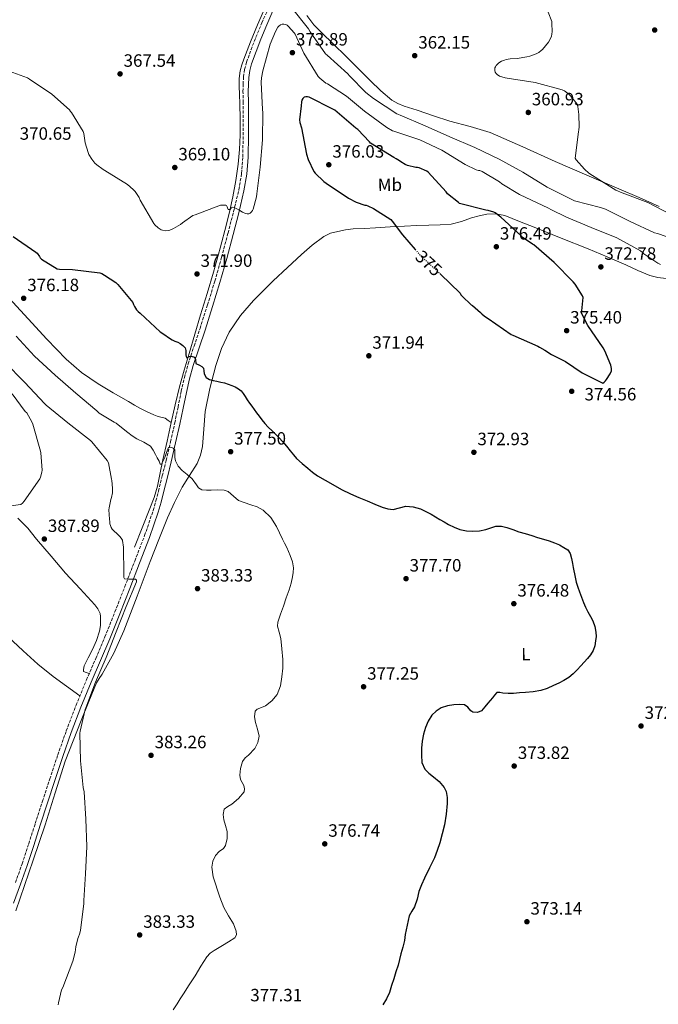
# Model space of a CAD drawing. Units: metres. Extents: x 583961 to 587417, y 4696551 to 4698906.
# Drawn here: x 585667 to 586026, y 4697432 to 4697986 of the extents above; entities that cross this region are included whole.
import ezdxf
from ezdxf.enums import TextEntityAlignment as Align

# ---------------------------------------------------------------- set-up
doc = ezdxf.new("R2010")
doc.units = ezdxf.units.M
doc.header["$MEASUREMENT"] = 0
doc.linetypes.add('DGN Style 3', pattern=[2.435891, 1.739922, -0.695969])
doc.linetypes.add('DGN Style 5', pattern=[1.217945, 0.521977, -0.695969])
for name, color, linetype, lineweight in [('Acequia sin especificar', 4, 'Continuous', 0), ('Camino', 7, 'DGN Style 3', 0), ('Cota de curva de nivel directora', 7, 'Continuous', 0), ('Cota de punto acotado terreno', 7, 'Continuous', 0), ('Curva de nivel directora', 30, 'Continuous', 30), ('Curva de nivel directora no vista', 30, 'DGN Style 5', 30), ('Curva de nivel intermedia', 30, 'Continuous', 0), ('Etiqueta de uso rústico', 92, 'Continuous', 0), ('Línea de cambio de uso (parcela vista)', 92, 'Continuous', 0), ('Margen derecho', 7, 'Continuous', 0), ('Punto acotado terreno (símbolo)', 7, 'Continuous', 0)]:
    doc.layers.add(name, color=color, linetype=linetype, lineweight=lineweight)
doc.styles.add('Style-Arial', font='arial.ttf')

# ---------------------------------------------------------------- blocks, each defined once
blk = doc.blocks.new('5PATER')
at = {"layer": 'Punto acotado terreno (símbolo)', "linetype": 'Continuous', "lineweight": 0}
h = blk.add_hatch(color=51, dxfattribs=at)
edge = h.paths.add_edge_path()
edge.add_ellipse((0, 0), major_axis=(-0.11, -0.111), ratio=0.999422, start_angle=0, end_angle=360)

msp = doc.modelspace()

# ---------------------------------------------------------------- linework, layer by layer
at = {"layer": 'Acequia sin especificar', "color": 4, "linetype": 'Continuous', "lineweight": 0}
msp.add_polyline3d([(585731.14, 4697689.31, 383.68), (585735.49, 4697700.22, 383.14), (585739.84, 4697711.13, 382.59), (585742.21, 4697717.35, 382.15), (585744.1, 4697723.71, 381.54), (585745.65, 4697731.1, 380.65), (585747.17, 4697738.49, 379.78), (585749.44, 4697748.92, 378.78), (585751.74, 4697759.36, 377.89), (585754.02, 4697769.41, 377.15), (585756.48, 4697779.42, 376.38), (585759.07, 4697788.84, 375.52), (585761.83, 4697798.2, 374.66), (585765.09, 4697809.11, 373.72), (585768.35, 4697820.03, 372.83), (585771.95, 4697831.99, 371.96), (585775.55, 4697843.96, 371.23), (585779.34, 4697857.4, 370.75), (585782.88, 4697870.91, 370.34), (585784.77, 4697878.61, 369.74), (585786.47, 4697886.36, 369.22), (585788.13, 4697895.46, 369.11), (585789.41, 4697904.63, 369.02), (585790.29, 4697912.93, 368.82), (585790.66, 4697921.24, 368.61), (585790.56, 4697929.98, 368.37), (585790.34, 4697938.71, 368.13), (585790.15, 4697943.69, 368.15), (585789.96, 4697948.67, 368.13), (585790.02, 4697952.93, 367.88), (585790.63, 4697957.18, 367.62), (585791.55, 4697960.48, 367.46), (585792.68, 4697963.71, 367.3), (585796.34, 4697973.45, 366.63), (585800.23, 4697983.1, 365.95), (585803.79, 4697990.69, 365.54)], dxfattribs=at)
at = {"layer": 'Camino', "color": 7, "linetype": 'DGN Style 3', "lineweight": 0}
msp.add_polyline3d([(585664.27, 4697500.81, 388.33), (585667.97, 4697511.34, 388.1), (585671.66, 4697522.62, 387.84), (585675.35, 4697533.93, 387.52), (585679.45, 4697546.48, 386.97), (585683.55, 4697559.03, 386.37), (585688.08, 4697572.59, 385.84), (585692.83, 4697586.13, 385.47), (585698.31, 4697600.48, 385.29), (585704.14, 4697614.68, 385.18), (585709.4, 4697626.84, 385.12), (585714.57, 4697638.97, 385.06), (585720.2, 4697653.04, 385.07), (585725.74, 4697667.17, 384.93), (585731.29, 4697681.52, 384.53), (585736.85, 4697695.87, 384.13), (585739.26, 4697702.94, 383.66), (585741.66, 4697710.01, 383.2), (585743.24, 4697715.4, 382.71), (585744.61, 4697720.86, 382.14), (585746.78, 4697729.47, 381.42), (585748.9, 4697738.08, 380.67), (585751.39, 4697748.63, 379.47), (585753.79, 4697759.2, 378.24), (585755.63, 4697768.08, 377.34), (585757.44, 4697776.99, 376.48), (585759.22, 4697784.72, 375.78), (585761.35, 4697792.38, 375.14), (585764.65, 4697802.36, 374.39), (585768, 4697812.31, 373.73), (585772.25, 4697825.6, 372.93), (585776.35, 4697838.94, 372.13), (585780.14, 4697852.43, 371.31), (585783.75, 4697865.98, 370.5), (585786.9, 4697878.11, 369.82), (585789.83, 4697890.33, 369.34), (585791.38, 4697899.5, 369.15), (585792.03, 4697908.76, 368.99), (585792.28, 4697920.95, 368.8), (585792.32, 4697933.15, 368.61), (585792.24, 4697939.32, 368.51), (585792.16, 4697945.5, 368.38), (585792.23, 4697949.65, 368.1), (585792.48, 4697953.79, 367.74), (585793.08, 4697957.95, 367.46), (585794.18, 4697962.04, 367.2), (585796.7, 4697969.1, 366.8), (585799.43, 4697976.06, 366.4), (585802.77, 4697984.19, 365.93), (585806.4, 4697992.22, 365.47)], dxfattribs=at)
at = {"layer": 'Curva de nivel directora', "color": 30, "linetype": 'Continuous', "lineweight": 30, "elevation": 375, "flags": 128}
for points in [[(585902.83, 4697843.26), (585903.3, 4697842.82), (585914.26, 4697832.09), (585914.74, 4697831.3), (585915.36, 4697830.54), (585920.5, 4697825.67), (585921.21, 4697825.21), (585925.74, 4697821.28), (585926.44, 4697820.5), (585928.02, 4697819.18), (585930.02, 4697817.92), (585942.9, 4697809.01), (585943.9, 4697808.55), (585957.98, 4697802.29), (585958.82, 4697801.73), (585961.92, 4697800.18), (585965.63, 4697797.67), (585973.52, 4697793.66), (585982.89, 4697787.3), (585994.52, 4697781.65), (585995.23, 4697782.12), (585996.05, 4697782.92), (585996.64, 4697783.65), (585998.65, 4697786.9), (585999.29, 4697788.57), (585999.35, 4697789.84), (585999.24, 4697790.8), (585999, 4697791.67), (585995.62, 4697799.81), (585994.68, 4697801.36), (585986.02, 4697814.05), (585982.39, 4697821.23), (585982.62, 4697822.17), (585983.5, 4697829.66), (585983.06, 4697830.62), (585978.9, 4697837.26), (585977.75, 4697838.61), (585967.15, 4697849.46), (585955.7, 4697859.28), (585954.9, 4697859.69), (585949.22, 4697863.64), (585948.58, 4697864.31), (585937.23, 4697874.93), (585933.91, 4697877.3), (585933.17, 4697877.63), (585929.98, 4697878.58), (585928.69, 4697878.76), (585913.98, 4697882.66), (585913.25, 4697883.11), (585907.2, 4697888.05), (585906.33, 4697889.15), (585896.23, 4697900.26), (585895.53, 4697900.69), (585891.31, 4697902.54), (585890.33, 4697902.78), (585889.41, 4697902.88), (585884.57, 4697904.01), (585883.36, 4697904.48), (585880.85, 4697905.95), (585880.12, 4697906.56), (585878.25, 4697907.75), (585876.96, 4697908.35), (585863.92, 4697916.5), (585863.32, 4697917.3), (585856.72, 4697924.16), (585855.7, 4697924.92), (585843.73, 4697935.04), (585842.76, 4697935.57), (585829.34, 4697942.35), (585828.53, 4697942.49), (585827.58, 4697942.49), (585826.47, 4697942.33), (585825.83, 4697941.68), (585825.33, 4697940.64), (585825.12, 4697939.82), (585824.82, 4697937.49), (585824.02, 4697929.63), (585824.21, 4697928.11), (585824.97, 4697925.18), (585827.79, 4697910.26), (585828.76, 4697907.3), (585832.02, 4697900.5), (585832.72, 4697899.58), (585837.58, 4697894.87), (585838.87, 4697894.03), (585851.45, 4697885.55), (585855.76, 4697883.4), (585860.67, 4697881.71), (585861.46, 4697881.55), (585862.33, 4697881.26), (585865.47, 4697879.76), (585875.25, 4697873.5), (585876.08, 4697872.66), (585881.9, 4697864.9), (585889.04, 4697856.65)], [(585663, 4697863.99), (585675.78, 4697855.29), (585676.47, 4697854.59), (585677.75, 4697852.87), (585678.04, 4697852.09), (585678.9, 4697851.35), (585687.76, 4697845.82), (585689.08, 4697845.61), (585696.27, 4697845.39), (585711.68, 4697843.54), (585712.81, 4697843.15), (585714.36, 4697842.36), (585720.64, 4697838.08), (585721.79, 4697837.01), (585730.24, 4697826.83), (585730.53, 4697825.75), (585731.08, 4697824.66), (585732.38, 4697822.78), (585733.28, 4697821.81), (585734.35, 4697820.92), (585745.68, 4697810.43), (585748.14, 4697808.71), (585750.21, 4697807.31), (585752.27, 4697805.9), (585753.84, 4697805.24), (585755.46, 4697804.65), (585756.92, 4697803.78), (585758.3, 4697802.77), (585759.65, 4697801.35), (585760.02, 4697799.85), (585760.03, 4697797.55), (585760.15, 4697796.61), (585760.55, 4697795.82), (585761.85, 4697796.55), (585762.97, 4697796.69), (585764.86, 4697796.23), (585765.53, 4697794.88), (585765.69, 4697792.67), (585767.74, 4697791.77), (585768.95, 4697791), (585770.04, 4697790.05), (585770.23, 4697788.47), (585770.28, 4697786.78), (585771.52, 4697784.81), (585773.28, 4697783.54), (585775.38, 4697783.1), (585777.47, 4697782.69), (585779.63, 4697782.21), (585781.79, 4697781.69), (585783.86, 4697781.07), (585785.9, 4697780.33), (585787.8, 4697779.51), (585789.59, 4697778.46), (585791.06, 4697777.25), (585792.28, 4697775.8), (585793.43, 4697773.99), (585794.6, 4697772.19), (585795.89, 4697770.4), (585797.18, 4697768.61), (585798.5, 4697766.74), (585799.83, 4697764.87), (585801.28, 4697762.92), (585802.77, 4697761), (585804.53, 4697758.84), (585806.41, 4697756.77), (585808.48, 4697754.73), (585810.56, 4697752.7), (585812.51, 4697750.76), (585814.41, 4697748.77), (585816.6, 4697746.14), (585818.73, 4697743.45), (585820.49, 4697741.35), (585822.3, 4697739.29), (585825.37, 4697736.39), (585828.63, 4697733.7), (585831.32, 4697731.46), (585834.15, 4697729.42), (585838.39, 4697726.97), (585842.69, 4697724.62), (585847.62, 4697721.86), (585852.65, 4697719.3)], [(585852.65, 4697719.3), (585857.33, 4697717.31), (585862.02, 4697715.37), (585866.22, 4697713.58), (585870.43, 4697711.77), (585873.52, 4697710.86), (585876.68, 4697710.46), (585880.25, 4697711.42), (585883.81, 4697712.43), (585887.87, 4697712.01), (585891.91, 4697710.82), (585894.97, 4697709.43), (585897.89, 4697707.89), (585900.35, 4697706.43), (585902.81, 4697704.97), (585905.29, 4697703.54), (585907.78, 4697702.12), (585910.86, 4697700.57), (585914.14, 4697699.29), (585917.8, 4697698.46), (585921.46, 4697698.27), (585925.09, 4697698.56), (585928.72, 4697699.21), (585931.51, 4697700.27), (585934.26, 4697701.21), (585937.44, 4697701.2), (585940.6, 4697700.48), (585943.9, 4697699.23), (585947.2, 4697698.04), (585950.84, 4697696.96), (585954.48, 4697695.88), (585957.85, 4697694.84), (585961.22, 4697693.81), (585964.32, 4697692.83), (585967.4, 4697691.83), (585970.05, 4697690.68), (585972.59, 4697689.2), (585974.73, 4697687.78), (585976.14, 4697685.82), (585976.84, 4697683.02), (585977.42, 4697680.21), (585977.9, 4697677.86), (585978.94, 4697672.57), (585979.53, 4697669.64), (585980.36, 4697666.92), (585981.36, 4697664.25), (585982.44, 4697661.24), (585983.58, 4697658.26), (585984.81, 4697655.56), (585986.14, 4697652.91), (585987.51, 4697650.45), (585988.88, 4697647.95), (585990.01, 4697644.81), (585990.58, 4697641.54), (585990.67, 4697639.08), (585990.44, 4697636.62), (585989.97, 4697633.87), (585989.01, 4697631.21), (585987.6, 4697628.9), (585985.92, 4697626.84), (585984.02, 4697624.76), (585982.11, 4697622.69), (585979.98, 4697620.37), (585977.86, 4697618.05), (585975.4, 4697616.04), (585972.62, 4697614.42), (585969.7, 4697612.91), (585966.72, 4697611.5), (585963.26, 4697609.93), (585959.67, 4697608.71), (585955.31, 4697607.99), (585950.92, 4697607.61), (585947.6, 4697607.36), (585944.28, 4697607.17), (585941.29, 4697607.16), (585938.3, 4697607.21), (585936.51, 4697607.69), (585934.8, 4697607.57), (585933.5, 4697606.15), (585932.44, 4697604.64), (585931.17, 4697603.12), (585929.9, 4697601.61), (585928.1, 4697599.5), (585926.27, 4697597.41), (585923.95, 4697596.38), (585921.4, 4697596.55), (585920.21, 4697597.34), (585918.64, 4697599.35), (585916.75, 4697600.69), (585913.78, 4697600.96), (585910.79, 4697600.76), (585907.14, 4697600.11), (585903.56, 4697598.94), (585900.71, 4697597.22), (585898.37, 4697594.82), (585896.26, 4697591.55), (585894.78, 4697588.03), (585893.68, 4697584.17), (585892.92, 4697580.25), (585892.54, 4697576.34), (585892.49, 4697572.43)], [(585892.49, 4697572.43), (585892.74, 4697568.36), (585894.32, 4697564.54), (585896.72, 4697562.26), (585899.2, 4697560.3), (585902.38, 4697557.51), (585905.35, 4697554.14), (585906.42, 4697551.97), (585907, 4697548.63), (585906.91, 4697545.26), (585906.41, 4697539.27), (585905.43, 4697533.3), (585904.18, 4697528.13), (585902.75, 4697523.04), (585901.37, 4697518.81), (585899.77, 4697514.67), (585897, 4697508.98), (585894.19, 4697503.3), (585892.59, 4697499.59), (585891.1, 4697495.84), (585890.03, 4697491.41), (585888.59, 4697487.16), (585887.06, 4697484.66), (585885.53, 4697482.16), (585883.33, 4697471.61), (585883, 4697468.12), (585882.11, 4697464.37), (585880.92, 4697460.67), (585880.19, 4697457.52), (585879.39, 4697454.38), (585878.16, 4697450.53), (585876.89, 4697446.7), (585875.71, 4697442.83), (585874.52, 4697438.95), (585872.93, 4697435.36), (585870.83, 4697431.97)]]:
    msp.add_lwpolyline(points, dxfattribs=at)
at = {"layer": 'Curva de nivel directora no vista', "color": 30, "linetype": 'DGN Style 5', "lineweight": 30, "elevation": 375, "flags": 128}
msp.add_lwpolyline([(585889.04, 4697856.65), (585891.81, 4697853.45), (585902.83, 4697843.26)], dxfattribs=at)
at = {"layer": 'Curva de nivel intermedia', "color": 30, "linetype": 'Continuous', "lineweight": 0, "flags": 128}
for points, elevation in [([(585819.35, 4697992.7), (585829, 4697980.71), (585829.97, 4697979.12), (585838.63, 4697966.65), (585839.53, 4697965.92), (585851.12, 4697955.53), (585851.99, 4697954.4), (585861.3, 4697945.02), (585865.54, 4697941.7), (585878.69, 4697933.08), (585880.56, 4697932.2), (585894.54, 4697926.19), (585908.39, 4697920.08), (585922.49, 4697914.11), (585936.14, 4697907.51), (585949.6, 4697900.1), (585963.26, 4697891.82), (585977.38, 4697884.58), (585978.56, 4697884.14), (585993.26, 4697880.38), (585995.9, 4697879.34), (586009.79, 4697872.54), (586023.47, 4697866.15), (586025.14, 4697865.73), (586039.38, 4697860.9)], 365), ([(585963.68, 4697990.09), (585965.75, 4697984.84), (585965.89, 4697983.85), (585965.98, 4697979.21), (585965.82, 4697977.71), (585965.55, 4697976.65), (585964.71, 4697974.65), (585963.85, 4697973.32), (585960.48, 4697969.18), (585959.91, 4697968.62), (585958.42, 4697967.53), (585956.99, 4697966.78), (585953.43, 4697965.4), (585951.72, 4697965.02), (585946.32, 4697964.13), (585942.43, 4697963.97), (585940.18, 4697963.58), (585939.13, 4697963.25), (585937.45, 4697962.57), (585936.11, 4697961.73), (585935.39, 4697961.11), (585934.55, 4697960.17), (585934.05, 4697959.42), (585933.85, 4697958.94), (585933.74, 4697957.34), (585934.04, 4697956.39), (585934.48, 4697955.68), (585935.26, 4697954.9), (585936.16, 4697954.35), (585936.43, 4697954.22), (585939.5, 4697953.28), (585940.71, 4697953.09), (585956.47, 4697950.7), (585971.66, 4697946.55), (585972.92, 4697945.85), (585975.56, 4697943.89), (585976.3, 4697943.16), (585980.04, 4697938.37), (585980.39, 4697937.13), (585981.09, 4697932.54), (585981.26, 4697925.6), (585981.07, 4697923.96), (585980.77, 4697922.89), (585978.86, 4697908.09), (585979.57, 4697907.04), (585984.14, 4697901.83), (585986.59, 4697899.7), (585988.59, 4697898.35), (586001.83, 4697890.13), (586005.33, 4697888.52), (586019.75, 4697883.11), (586033.1, 4697876.13)], 360), ([(586026.94, 4697848.33), (586025.5, 4697849.02), (586017.54, 4697854.33), (586016.73, 4697855.05), (586015.71, 4697855.98), (586002.43, 4697863.28), (585987.93, 4697869.06), (585974.05, 4697874.84), (585965.18, 4697879.14), (585963.89, 4697879.98), (585947.72, 4697887.58), (585937.73, 4697893.66), (585936.39, 4697894.71), (585926.61, 4697900.51), (585925.37, 4697901.05), (585924.57, 4697901.18), (585923.22, 4697901.59), (585917.01, 4697904.42), (585903.9, 4697912.52), (585891.52, 4697918.46), (585877.01, 4697923.24), (585876.25, 4697923.5), (585873.01, 4697925.24), (585860.42, 4697934.57), (585850.4, 4697942.88), (585839.61, 4697949.77), (585838.81, 4697950.15), (585835.28, 4697952.98), (585834.39, 4697953.92), (585826.34, 4697967.16), (585821.42, 4697977.76), (585820.94, 4697978.53), (585817.74, 4697982.06), (585816.92, 4697982.75), (585816.17, 4697983.23), (585815.18, 4697983.45), (585814.15, 4697983.39), (585813.19, 4697982.94), (585812.39, 4697982.33), (585811.8, 4697981.68), (585810.38, 4697979.21), (585807.46, 4697972.19), (585803.35, 4697957.26), (585802.5, 4697953.18), (585802.3, 4697950.8), (585803.13, 4697935.45), (585803.4, 4697933.7), (585803.09, 4697918.38), (585801.89, 4697902.92), (585799.94, 4697887.98), (585799.83, 4697886.3), (585797.86, 4697879.47), (585797.5, 4697878.66), (585797.04, 4697877.94), (585796.25, 4697877.22), (585795.39, 4697876.84), (585794.45, 4697876.78), (585793.5, 4697876.95), (585791.81, 4697877.74), (585789.88, 4697878.96), (585787.87, 4697879.99), (585787.12, 4697880.35), (585786.51, 4697880.54), (585785.7, 4697880.27), (585785.47, 4697879.99), (585784.9, 4697879.29), (585784.09, 4697879.11), (585783.91, 4697879.17), (585783.39, 4697880.23), (585783.25, 4697880.68), (585782.98, 4697881.44), (585782.52, 4697881.66), (585780.63, 4697881.72), (585779.57, 4697881.62), (585765.28, 4697876.28), (585764.03, 4697875.79), (585758.09, 4697871.79)], 370), ([(585758.09, 4697871.79), (585756.99, 4697870.83), (585753.03, 4697868.51), (585751.01, 4697867.64), (585750.08, 4697867.39), (585748.65, 4697867.28), (585746.98, 4697867.51), (585746.16, 4697867.85), (585744.55, 4697868.92), (585742.61, 4697870.6), (585741.97, 4697871.33), (585734.39, 4697884.51), (585733.73, 4697885.89), (585731.5, 4697889.3), (585730.44, 4697890.54), (585727.21, 4697893.26), (585714.48, 4697901.22), (585713.52, 4697901.72), (585710.04, 4697904.27), (585708.93, 4697905.31), (585707.15, 4697907.53), (585705.53, 4697910.17), (585705.07, 4697911.2), (585703.44, 4697916.76), (585702.61, 4697921.89), (585702.27, 4697923.04), (585695.8, 4697933.72), (585695.26, 4697934.39), (585694.55, 4697935.33), (585684.64, 4697944.05), (585672.12, 4697952.51), (585671, 4697953.26), (585660.72, 4697956.9)], 370), ([(585664.7, 4697807.99), (585674.85, 4697796.65), (585686.47, 4697786.13), (585698.24, 4697775.88), (585709.93, 4697765.94), (585711.28, 4697764.73), (585719.8, 4697759.56), (585720.8, 4697759.12), (585726.68, 4697754.44), (585727.36, 4697753.73), (585729.91, 4697752.04), (585732.45, 4697750.35), (585736.43, 4697748.47), (585740.07, 4697746.12), (585741.62, 4697743.87), (585742.92, 4697741.48), (585743.97, 4697739.63), (585745, 4697737.77), (585745.57, 4697736.11), (585746.37, 4697736.07), (585747.36, 4697737.92), (585748.23, 4697739.82), (585749.21, 4697742.6), (585750.31, 4697745.32), (585751.5, 4697745.67), (585752.9, 4697745.03), (585753.8, 4697744.01), (585753.83, 4697741.51), (585753.93, 4697739.69), (585754.21, 4697737.87), (585755.72, 4697734.97), (585757.99, 4697732.52), (585760.76, 4697730.15), (585763.53, 4697727.85), (585765.95, 4697724.37), (585767.22, 4697722.71), (585768.93, 4697721.64), (585771.57, 4697721.32), (585774.21, 4697721.39)], 380), ([(585688.3, 4697432.03), (585688.42, 4697433.22), (585690.1, 4697440.39), (585690.78, 4697441.75), (585696.58, 4697456.61), (585697.78, 4697461.72), (585698.09, 4697464.57), (585699.27, 4697469.3), (585699.77, 4697470.27), (585700.31, 4697471.81), (585700.71, 4697473.8), (585702.63, 4697489.01), (585702.61, 4697490.78), (585703.69, 4697505.75), (585704.31, 4697521.03), (585703.79, 4697536.42), (585702.79, 4697551.85), (585702.3, 4697554.23), (585700.77, 4697569.22), (585700.42, 4697584.73), (585700.54, 4697585.88), (585703.39, 4697598.14), (585703.81, 4697599.07), (585709.23, 4697613.42), (585715.19, 4697627.3), (585720.77, 4697641.74), (585726.39, 4697655.98), (585732.36, 4697669.9), (585732.31, 4697670.71), (585731.77, 4697671.38), (585730.94, 4697671.38), (585730.87, 4697671.38), (585727.85, 4697671.38), (585725.61, 4697671.58), (585725.23, 4697672.37), (585725.12, 4697673.42), (585725.11, 4697674.32), (585724.92, 4697689.37), (585724.42, 4697693.04), (585724.36, 4697693.21), (585723.76, 4697694.33), (585723, 4697695.36), (585722.36, 4697695.96), (585718.68, 4697699.5), (585718.05, 4697700.46), (585717.6, 4697701.48), (585717.38, 4697702.46), (585717.26, 4697703.66), (585717.1, 4697705.15), (585716.67, 4697710.38), (585716.85, 4697711.42), (585717.87, 4697716.07), (585718.32, 4697717.29), (585718.84, 4697719.86), (585718.84, 4697720.92), (585718.84, 4697722.5), (585718.47, 4697726.77), (585718.26, 4697727.62), (585716.61, 4697736.69), (585715.76, 4697738.07), (585707.2, 4697748.58), (585706.35, 4697749.33), (585693.69, 4697759.25), (585681.5, 4697769.18), (585680.79, 4697769.94), (585669.28, 4697782.11), (585658.24, 4697793.38)], 385), ([(585657.27, 4697712.05), (585667.29, 4697713.38), (585668.28, 4697714.12), (585669.19, 4697715.14), (585678, 4697727.84), (585678.4, 4697728.79), (585679.13, 4697731.53), (585679.2, 4697732.72), (585678.45, 4697742.34), (585678.24, 4697743.25), (585674, 4697758.51), (585673.48, 4697759.74), (585670.55, 4697764.81), (585669.71, 4697765.68), (585662.32, 4697775.5)], 390), ([(585774.21, 4697721.39), (585777.91, 4697721.53), (585781.61, 4697721.48), (585783.87, 4697720.6), (585786.74, 4697717.98), (585789.67, 4697715.53), (585796.63, 4697713.13), (585800.19, 4697711.95), (585803.46, 4697710.12), (585807.79, 4697705.96), (585811.01, 4697700.97), (585812.67, 4697697.44), (585814.34, 4697693.93), (585815.56, 4697691.57), (585816.77, 4697689.19), (585817.79, 4697686.95), (585818.73, 4697684.65), (585819.92, 4697681.18), (585820.52, 4697677.64), (585820.39, 4697675.19), (585819.94, 4697672.75), (585819.16, 4697669.05), (585818.15, 4697665.42), (585816.51, 4697660.81), (585814.85, 4697656.2), (585813.22, 4697651.69), (585811.72, 4697647.15), (585811.57, 4697644.92), (585812.48, 4697641.51), (585813.38, 4697638.06), (585814.02, 4697632.14), (585814.5, 4697626.22), (585814.48, 4697621.29), (585814.09, 4697616.36), (585813.26, 4697611.36), (585811.36, 4697606.54), (585808.38, 4697602.97), (585804.8, 4697600.11), (585801.65, 4697598.88), (585800.09, 4697598.27), (585798.98, 4697597.13), (585798.59, 4697593.97), (585799.24, 4697590.76), (585800.37, 4697586.97), (585801.25, 4697583.18), (585800.6, 4697579.6), (585798.88, 4697576.08), (585795.35, 4697572.5), (585793.45, 4697570.9), (585791.94, 4697568.84), (585790.71, 4697564.99), (585790.31, 4697561.13), (585790.84, 4697558.79), (585792.62, 4697555.28), (585793.09, 4697553.54), (585792.74, 4697551.82), (585789.68, 4697548.01), (585785.96, 4697544.91), (585783.65, 4697543.61), (585781.6, 4697541.96), (585780.99, 4697539.07), (585781.48, 4697536.11), (585782.38, 4697532.84), (585783.24, 4697529.58), (585783.34, 4697525.59), (585782.37, 4697521.61), (585781.22, 4697519.99), (585778.77, 4697518.16), (585776.68, 4697515.95), (585775.22, 4697512.77), (585774.69, 4697509.52), (585775.47, 4697503.99), (585779.08, 4697492.54), (585781.44, 4697486.76), (585784.08, 4697482.14), (585786.85, 4697477.61), (585788.39, 4697473.43), (585788.43, 4697471.33), (585787.49, 4697469.68), (585784.11, 4697467.45), (585780.64, 4697465.42), (585775.93, 4697462.6), (585773.71, 4697461.04), (585771.84, 4697459.08), (585768.43, 4697453.79), (585765.19, 4697448.43), (585761.91, 4697443.32), (585758.63, 4697438.22), (585756.85, 4697435.45), (585755.07, 4697432.69), (585752.98, 4697429.31)], 380)]:
    msp.add_lwpolyline(points, dxfattribs=dict(at, elevation=elevation))
at = {"layer": 'Línea de cambio de uso (parcela vista)', "color": 92, "linetype": 'Continuous', "lineweight": 0}
for points in [[(586026.18, 4697880.82, 360), (586014.85, 4697885.91, 359.98), (586003.46, 4697890.87, 359.97), (585985.54, 4697898.52, 360.01), (585967.62, 4697906.17, 360.26), (585949.45, 4697914.44, 360.8), (585931.17, 4697922.49, 361.47), (585919.88, 4697925.9, 361.94), (585908.45, 4697928.89, 362.37), (585899.24, 4697931.88, 362.44), (585890.05, 4697934.97, 362.37), (585882.78, 4697937.3, 362.2), (585879.25, 4697938.72, 362.13), (585875.94, 4697940.63, 362.14), (585869.59, 4697945.98, 362.48), (585863.75, 4697951.8, 362.88), (585861.44, 4697954.06, 362.99), (585859.14, 4697956.31, 363.1), (585850.71, 4697964.58, 363.18), (585842.28, 4697972.86, 363.26), (585837.09, 4697977.96, 363.24), (585831.91, 4697983.06, 363.26), (585828.08, 4697988.25, 363.39)], [(586030.18, 4697840.44, 371.17), (586025.49, 4697840.95, 371.4), (586020.93, 4697842.04, 371.65), (586014.16, 4697844.98, 371.82), (586007.46, 4697848.02, 372), (585996.88, 4697852.6, 372.51), (585986.24, 4697857.05, 372.96), (585971.07, 4697863.11, 373.24), (585955.91, 4697869.18, 373.5), (585947.67, 4697872.47, 373.68), (585939.43, 4697875.77, 373.89), (585934.4, 4697876.82, 374.06), (585929.25, 4697876.5, 374.37), (585924.95, 4697875.64, 374.74), (585920.67, 4697874.55, 375.14), (585914.97, 4697872.5, 375.64), (585909.19, 4697870.97, 376.1), (585902.97, 4697870.57, 376.25), (585896.74, 4697870.36, 376), (585889.91, 4697870.17, 375.44), (585883.07, 4697869.91, 374.88), (585874.85, 4697869.44, 374.6), (585866.63, 4697868.95, 374.24), (585860.4, 4697868.6, 373.73), (585854.18, 4697868.25, 373.15), (585849.86, 4697867.74, 372.72), (585845.57, 4697866.91, 372.29), (585841.42, 4697865.82, 371.84), (585837.54, 4697863.96, 371.39), (585831.07, 4697859.19, 370.79), (585825.09, 4697853.95, 370.56), (585817.1, 4697846.52, 370.63), (585809.19, 4697839.03, 371.01), (585803.61, 4697833.59, 371.41), (585798.11, 4697828.06, 371.81), (585790.73, 4697819.58, 372.38), (585784.42, 4697810.17, 372.96), (585780.05, 4697801.04, 373.6), (585776.83, 4697791.45, 374.3), (585773.44, 4697778.55, 374.77), (585770.85, 4697765.56, 375.58), (585770.14, 4697755.74, 376.81), (585769.44, 4697745.92, 378.08), (585768.28, 4697741.01, 378.71), (585766.37, 4697736.32, 379.33), (585762.12, 4697729.66, 380.2), (585757.92, 4697723.07, 381.02), (585753.68, 4697714.55, 382.02), (585749.79, 4697705.85, 382.98), (585744.9, 4697693.6, 383.97), (585740.06, 4697681.31, 384.42), (585732.65, 4697661.78, 384.56), (585725.18, 4697642.27, 384.7), (585719.6, 4697629.81, 384.88), (585712.9, 4697617.92, 385.09), (585711.39, 4697615.53, 385.14), (585709.89, 4697613.14, 385.18), (585705.55, 4697602.5, 385.12), (585701.21, 4697591.86, 385.06), (585696.62, 4697580.5, 385.11), (585692.25, 4697569.04, 385.38), (585686.49, 4697551.2, 385.99), (585680.92, 4697533.3, 386.69), (585677.57, 4697523.31, 387.14), (585674.2, 4697513.33, 387.55), (585669.4, 4697499.13, 387.86), (585664.48, 4697484.95, 388.06)], [(585658.5, 4697831.84, 377.16), (585671.3, 4697817.71, 377.41), (585681.92, 4697806.25, 377.69), (585692.83, 4697795.02, 377.92), (585701.36, 4697787.56, 377.99), (585710.75, 4697781.23, 378.05), (585719.26, 4697776.21, 378.1), (585727.77, 4697771.18, 378.14), (585731.15, 4697769.24, 378.11), (585734.53, 4697767.29, 378.08), (585738.21, 4697765.45, 378.1), (585742.02, 4697763.84, 378.14), (585743.96, 4697763.08, 378.15), (585745.92, 4697762.4, 378.14), (585748.35, 4697761.92, 378.11), (585750.05, 4697760.64, 378), (585751.74, 4697759.36, 377.89)], [(585665.66, 4697705.65, 388.7), (585671.12, 4697699.98, 388.22), (585676.13, 4697693.78, 387.81), (585684.24, 4697684.27, 387.26), (585692.35, 4697674.77, 386.75), (585700.54, 4697665.86, 386.36), (585708.83, 4697656.98, 385.95), (585710.59, 4697654.67, 385.77), (585711.84, 4697652.02, 385.57), (585712.13, 4697650.31, 385.49), (585712.13, 4697648.59, 385.44), (585712, 4697645.33, 385.38), (585711.49, 4697642.07, 385.34), (585709.71, 4697636.81, 385.34), (585707.55, 4697631.76, 385.38), (585705.18, 4697627.21, 385.53), (585702.88, 4697622.58, 385.66), (585702.4, 4697620.5, 385.6), (585702.4, 4697619.47, 385.54), (585704.06, 4697618.9, 385.35), (585705.72, 4697618.32, 385.16)], [(585700.45, 4697605.69, 385.25), (585692.95, 4697611.13, 385.78), (585685.44, 4697616.56, 386.3), (585676.77, 4697623.58, 387.05), (585668.51, 4697631.12, 387.84), (585659.94, 4697639.15, 388.56)]]:
    msp.add_polyline3d(points, dxfattribs=at)
at = {"layer": 'Margen derecho', "color": 7, "linetype": 'Continuous', "lineweight": 0}
for points in [[(585739.61, 4697694.8, 384.13), (585742.06, 4697701.99, 383.66), (585744.49, 4697709.12, 383.2), (585746.11, 4697714.63, 382.71), (585747.48, 4697720.14, 382.14), (585749.66, 4697728.75, 381.42), (585751.78, 4697737.38, 380.67), (585754.28, 4697747.96, 379.47), (585756.69, 4697758.57, 378.24), (585758.54, 4697767.49, 377.34), (585760.34, 4697776.36, 376.48), (585762.1, 4697783.99, 375.78), (585764.18, 4697791.52, 375.14), (585767.47, 4697801.42, 374.39), (585770.82, 4697811.39, 373.73), (585775.08, 4697824.71, 372.93), (585779.2, 4697838.1, 372.13), (585783, 4697851.65, 371.31), (585786.61, 4697865.22, 370.5), (585789.78, 4697877.39, 369.82), (585792.73, 4697889.74, 369.34), (585794.32, 4697899.15, 369.15), (585795, 4697908.63, 368.99), (585795.25, 4697920.92, 368.8), (585795.29, 4697933.16, 368.61), (585795.21, 4697939.36, 368.51), (585795.13, 4697945.49, 368.38), (585795.2, 4697949.53, 368.1), (585795.44, 4697953.49, 367.74), (585795.99, 4697957.36, 367.46), (585797.01, 4697961.16, 367.2), (585799.48, 4697968.06, 366.8), (585802.18, 4697974.95, 366.4), (585805.49, 4697983.02, 365.93), (585809.03, 4697990.82, 365.47)], [(585663.16, 4697489.27, 388.51), (585667.06, 4697499.8, 388.33), (585670.78, 4697510.39, 388.1), (585674.48, 4697521.7, 387.84), (585678.17, 4697533.01, 387.52), (585682.27, 4697545.56, 386.97), (585686.36, 4697558.1, 386.37), (585690.88, 4697571.63, 385.84), (585695.61, 4697585.11, 385.47), (585701.07, 4697599.38, 385.29), (585706.88, 4697613.52, 385.18), (585712.13, 4697625.67, 385.12), (585717.31, 4697637.84, 385.06), (585722.96, 4697651.95, 385.07), (585728.51, 4697666.1, 384.93), (585734.06, 4697680.45, 384.53), (585739.61, 4697694.8, 384.13)]]:
    msp.add_polyline3d(points, dxfattribs=at)

# ---------------------------------------------------------------- block references
at = {"layer": 'Punto acotado terreno (símbolo)', "color": 7, "linetype": 'Continuous', "lineweight": 0, "xscale": 10, "yscale": 10, "zscale": 10}
for p in [(586023.66, 4697980.09, 358.93), (585819.96, 4697967.39, 373.89), (585888.73, 4697965.69, 362.15), (585723.05, 4697955.45, 367.54), (585952.58, 4697933.77, 360.93), (585753.83, 4697902.82, 369.1), (585840.42, 4697904.36, 376.03), (585934.62, 4697858.25, 376.49), (585993.38, 4697846.94, 372.78), (585766.31, 4697842.95, 371.9), (585668.86, 4697829.29, 376.18), (585974.14, 4697811.09, 375.4), (585862.92, 4697796.94, 371.94), (585977, 4697777, 374.56), (585785.22, 4697743.02, 377.5), (585921.99, 4697742.7, 372.93), (585680.48, 4697693.9, 387.89), (585883.85, 4697671.66, 377.7), (585766.6, 4697666.03, 383.33), (585944.45, 4697657.58, 376.48), (585859.97, 4697610.86, 377.25), (586016, 4697588.81, 372.7), (585740.48, 4697572.33, 383.26), (585944.64, 4697566.28, 373.82), (585838.15, 4697522.54, 376.74), (585951.81, 4697478.76, 373.14), (585734.08, 4697471.34, 383.33)]:
    msp.add_blockref('5PATER', p, dxfattribs=at)

# ---------------------------------------------------------------- texts
at = {"layer": 'Cota de curva de nivel directora', "color": 7, "linetype": 'Continuous', "lineweight": 0, "style": 'Style-Arial'}
msp.add_text('375', height=7, rotation=317.23601, dxfattribs=at).set_placement((585896.6067, 4697849.0038, 375), align=Align.MIDDLE_CENTER)
at = {"layer": 'Cota de punto acotado terreno', "color": 7, "linetype": 'Continuous', "lineweight": 0, "style": 'Style-Arial'}
for s, p in [('373.89', (585821.95, 4697971.39, 373.89)), ('362.15', (585890.71, 4697969.69, 362.15)), ('367.54', (585725.03, 4697959.45, 367.54)), ('360.93', (585954.57, 4697937.77, 360.93)), ('370.65', (585666.61, 4697918.42, 370.65)), ('376.03', (585842.41, 4697908.36, 376.03)), ('369.10', (585755.82, 4697906.82, 369.1)), ('376.49', (585936.6, 4697862.25, 376.49)), ('371.90', (585768.3, 4697846.95, 371.9)), ('372.78', (585995.36, 4697850.94, 372.78)), ('376.18', (585670.85, 4697833.29, 376.18)), ('375.40', (585976.13, 4697815.09, 375.4)), ('371.94', (585864.9, 4697800.94, 371.94)), ('374.56', (585984.18, 4697771.85, 374.56)), ('377.50', (585787.21, 4697747.02, 377.5)), ('372.93', (585923.98, 4697746.7, 372.93)), ('387.89', (585682.46, 4697697.9, 387.89)), ('377.70', (585885.83, 4697675.66, 377.7)), ('383.33', (585768.58, 4697670.03, 383.33)), ('376.48', (585946.44, 4697661.58, 376.48)), ('377.25', (585861.96, 4697614.86, 377.25)), ('372.70', (586017.99, 4697592.81, 372.7)), ('383.26', (585742.47, 4697576.33, 383.26)), ('373.82', (585946.7, 4697570.28, 373.82)), ('376.74', (585840.13, 4697526.54, 376.74)), ('373.14', (585953.8, 4697482.76, 373.14)), ('383.33', (585736.07, 4697475.34, 383.33)), ('377.31', (585796.26, 4697434, 377.31))]:
    msp.add_text(s, height=7, dxfattribs=at).set_placement(p)
at = {"layer": 'Etiqueta de uso rústico', "color": 92, "linetype": 'Continuous', "lineweight": 0, "style": 'Style-Arial'}
for s, p in [('Mb', (585874.7626, 4697893.0915, 375.06)), ('L', (585951.194, 4697629.2549, 375.64))]:
    msp.add_text(s, height=7, rotation=0.60914, dxfattribs=at).set_placement(p, align=Align.MIDDLE_CENTER)

doc.saveas('drawing.dxf')
